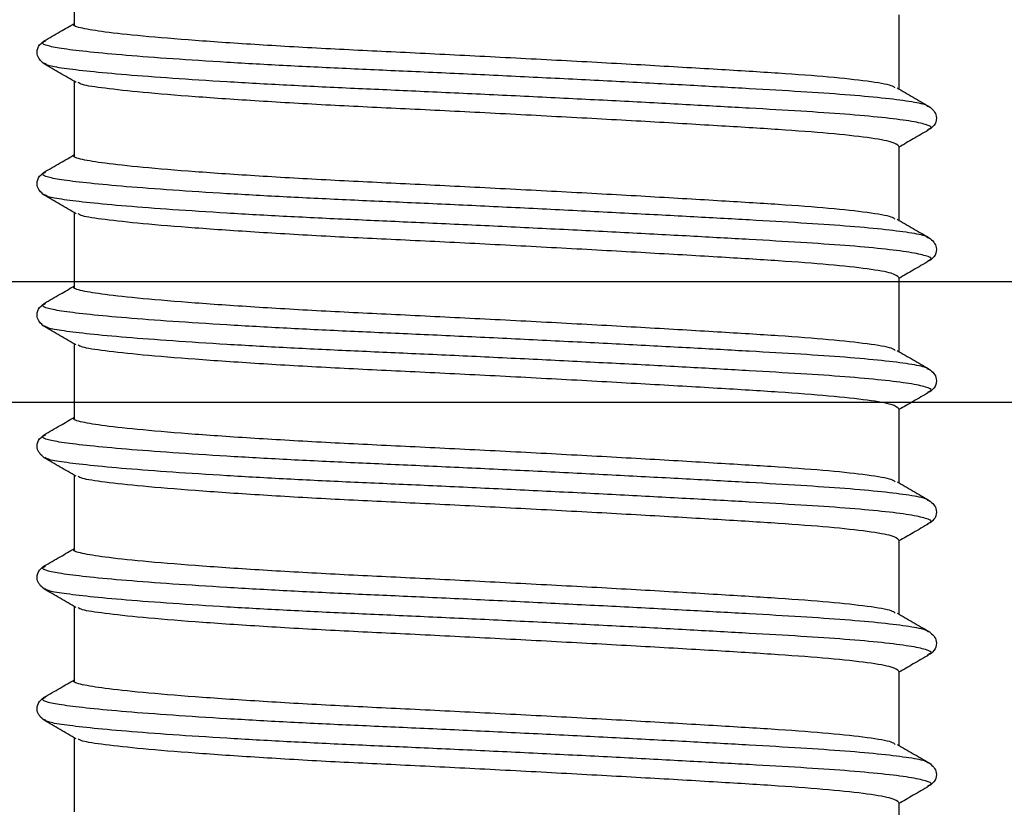
# Model space of a CAD drawing. Units: millimetres. Extents: x -286258 to 33593, y -306866 to 120414.
# Drawn here: x 26199 to 26212, y 4200 to 4211 of the extents above; entities that cross this region are included whole.
import ezdxf

# ---------------------------------------------------------------- set-up
doc = ezdxf.new("R2010")
doc.units = ezdxf.units.MM
doc.layers.add('AL_CONT', color=50, linetype='Continuous')
doc.layers.add('DIM_1', color=252, linetype='Continuous')
doc.styles.add('TEXT', font='arial.ttf')
doc.dimstyles.new('TSG_1_2', dxfattribs={"dimscale": 0, "dimtxt": 2.5, "dimasz": 2.5, "dimexe": 1, "dimexo": 2, "dimgap": 2, "dimtad": 0, "dimdec": 1, "dimlfac": -1, "dimzin": 9, "dimdsep": 46, "dimtxsty": 'TEXT', "dimcen": -1, "dimclrd": 7, "dimclre": 7, "dimclrt": 4, "dimadec": 0, "dimazin": 0, "dimtfac": 0.7, "dimtdec": 1, "dimtmove": 0, "dimatfit": 2, "dimfxl": 1, "dimtolj": 1, "dimtzin": 9, "dimarcsym": 0})

# ---------------------------------------------------------------- blocks, each defined once
blk = doc.blocks.new('511081')
at = {"layer": 'AL_CONT'}
for points in [[(-32, 40.4, 0.414214), (-33.5, 38.9), (-33.5, 13.1, 0.414214)], [(-31.9, 13.7), (-31.9, 38.3, -0.414214), (-31.4, 38.8), (-28.2, 38.8, 0.414214)]]:
    blk.add_lwpolyline(points, format="xyb", dxfattribs=at)
blk = doc.blocks.new('05300')
at = {"linetype": 'Continuous'}
for p, q in [((692.885, 2429.515), (692.885, 2430.502)), ((681.885, 2429.64), (681.885, 2428.652)), ((693.272, 2429.293), (693.28, 2429.288)), ((693.278, 2428.991), (693.271, 2428.986)), ((692.885, 2427.765), (692.885, 2428.752)), ((681.499, 2428.418), (681.489, 2428.412)), ((681.493, 2428.115), (681.5, 2428.111)), ((681.885, 2427.89), (681.885, 2426.902)), ((693.272, 2427.543), (693.28, 2427.538)), ((693.278, 2427.241), (693.271, 2427.236)), ((692.885, 2426.015), (692.885, 2427.002)), ((681.499, 2426.668), (681.489, 2426.662)), ((681.493, 2426.365), (681.5, 2426.361)), ((681.885, 2426.14), (681.885, 2425.152)), ((693.272, 2425.793), (693.28, 2425.788)), ((693.278, 2425.491), (693.271, 2425.486)), ((692.885, 2424.265), (692.885, 2425.252)), ((681.499, 2424.918), (681.489, 2424.912)), ((681.493, 2424.615), (681.5, 2424.611)), ((681.885, 2424.39), (681.885, 2423.402)), ((693.272, 2424.043), (693.28, 2424.038)), ((693.278, 2423.741), (693.271, 2423.736)), ((692.885, 2422.515), (692.885, 2423.502)), ((681.499, 2423.168), (681.489, 2423.162)), ((681.493, 2422.865), (681.5, 2422.861)), ((681.885, 2422.64), (681.885, 2421.652)), ((693.272, 2422.293), (693.28, 2422.288)), ((693.278, 2421.991), (693.271, 2421.986)), ((692.885, 2420.765), (692.885, 2421.752)), ((681.499, 2421.418), (681.489, 2421.412)), ((681.493, 2421.115), (681.5, 2421.111)), ((681.885, 2420.89), (681.885, 2419.902)), ((693.272, 2420.543), (693.28, 2420.538)), ((693.278, 2420.241), (693.271, 2420.236)), ((692.885, 2419.015), (692.885, 2420.002)), ((681.499, 2419.668), (681.489, 2419.662)), ((681.493, 2419.365), (681.5, 2419.361)), ((681.885, 2419.14), (681.885, 2418.152))]:
    blk.add_line(p, q, dxfattribs=at)
for points, knots in [([(692.883, 2429.515), (692.864, 2429.497), (692.825, 2429.459), (692.493, 2429.401), (691.98, 2429.345), (691.298, 2429.294), (690.472, 2429.243), (689.514, 2429.187), (688.46, 2429.129), (687.37, 2429.071), (686.3, 2429.018), (685.277, 2428.97), (684.322, 2428.914), (683.471, 2428.856), (682.772, 2428.799), (682.275, 2428.743), (681.986, 2428.702), (681.947, 2428.675), (681.933, 2428.665)], [0, 0, 0, 0, 0.063843, 0.129616, 0.194517, 0.257336, 0.320156, 0.385057, 0.450829, 0.516163, 0.579799, 0.642035, 0.706368, 0.771993, 0.837619, 0.901952, 0.964188, 1, 1, 1, 1]), ([(693.281, 2429.298), (693.212, 2429.338), (693.081, 2429.414), (692.949, 2429.491), (692.885, 2429.527)], [0, 0, 0, 0, 0.51664, 1, 1, 1, 1]), ([(693.28, 2429.288), (693.293, 2429.282), (693.337, 2429.262), (693.258, 2429.226), (693.044, 2429.179), (692.678, 2429.133), (692.188, 2429.089), (691.591, 2429.049), (690.895, 2429.009), (690.104, 2428.965), (689.23, 2428.918), (688.305, 2428.872), (687.365, 2428.826), (686.443, 2428.783), (685.553, 2428.744), (684.702, 2428.703), (683.901, 2428.658), (683.178, 2428.611), (682.563, 2428.565), (682.074, 2428.52), (681.731, 2428.478), (681.535, 2428.446), (681.508, 2428.425), (681.499, 2428.418)], [0, 0, 0, 0, 0.01959, 0.070587, 0.122024, 0.17324, 0.223592, 0.272501, 0.32141, 0.371762, 0.422977, 0.474414, 0.525411, 0.575342, 0.623872, 0.673321, 0.724029, 0.775392, 0.826755, 0.877463, 0.926912, 0.975442, 1, 1, 1, 1]), ([(693.29, 2428.986), (693.332, 2429.023), (693.399, 2429.082), (693.376, 2429.227), (693.32, 2429.27), (693.291, 2429.292)], [0, 0, 0, 0, 0.46082, 0.724508, 1, 1, 1, 1]), ([(693.271, 2428.986), (693.263, 2428.979), (693.239, 2428.957), (693.037, 2428.919), (692.679, 2428.873), (692.188, 2428.829), (691.591, 2428.789), (690.895, 2428.749), (690.104, 2428.705), (689.23, 2428.659), (688.305, 2428.612), (687.365, 2428.566), (686.443, 2428.523), (685.553, 2428.484), (684.702, 2428.443), (683.901, 2428.398), (683.178, 2428.351), (682.562, 2428.305), (682.076, 2428.26), (681.725, 2428.218), (681.517, 2428.179), (681.435, 2428.144), (681.479, 2428.122), (681.493, 2428.115)], [0, 0, 0, 0, 0.022429, 0.073819, 0.124988, 0.175294, 0.224159, 0.273023, 0.32333, 0.374499, 0.425889, 0.476839, 0.526725, 0.575211, 0.624615, 0.675277, 0.726593, 0.777909, 0.828572, 0.877976, 0.926462, 0.976347, 1, 1, 1, 1]), ([(692.863, 2428.739), (692.934, 2428.78), (693.076, 2428.863), (693.218, 2428.945), (693.289, 2428.986)], [0, 0, 0, 0, 0.49995, 1, 1, 1, 1]), ([(681.908, 2428.665), (681.836, 2428.624), (681.694, 2428.542), (681.552, 2428.459), (681.481, 2428.418)], [0, 0, 0, 0, 0.499948, 1, 1, 1, 1]), ([(692.836, 2428.739), (692.823, 2428.729), (692.786, 2428.7), (692.489, 2428.65), (691.981, 2428.594), (691.298, 2428.543), (690.472, 2428.493), (689.514, 2428.436), (688.46, 2428.378), (687.37, 2428.321), (686.3, 2428.268), (685.277, 2428.219), (684.322, 2428.164), (683.47, 2428.106), (682.775, 2428.048), (682.264, 2427.993), (681.974, 2427.944), (681.852, 2427.909), (681.887, 2427.89), (681.888, 2427.89)], [0, 0, 0, 0, 0.034232, 0.100025, 0.164946, 0.227784, 0.290623, 0.355544, 0.421337, 0.486691, 0.550346, 0.612602, 0.676954, 0.7426, 0.808246, 0.872598, 0.934853, 0.998509, 1, 1, 1, 1]), ([(681.479, 2428.417), (681.437, 2428.38), (681.371, 2428.32), (681.395, 2428.177), (681.452, 2428.134), (681.481, 2428.111)], [0, 0, 0, 0, 0.448697, 0.715118, 1, 1, 1, 1]), ([(681.481, 2428.111), (681.552, 2428.07), (681.687, 2427.992), (681.822, 2427.914), (681.885, 2427.877)], [0, 0, 0, 0, 0.528084, 1, 1, 1, 1]), ([(692.883, 2427.765), (692.864, 2427.747), (692.825, 2427.709), (692.493, 2427.651), (691.98, 2427.595), (691.298, 2427.544), (690.472, 2427.493), (689.514, 2427.437), (688.46, 2427.379), (687.37, 2427.321), (686.3, 2427.268), (685.277, 2427.22), (684.322, 2427.164), (683.471, 2427.106), (682.772, 2427.049), (682.275, 2426.993), (681.986, 2426.952), (681.947, 2426.925), (681.933, 2426.915)], [0, 0, 0, 0, 0.063843, 0.129616, 0.194517, 0.257336, 0.320156, 0.385057, 0.450829, 0.516163, 0.579799, 0.642035, 0.706368, 0.771993, 0.837619, 0.901952, 0.964188, 1, 1, 1, 1]), ([(693.281, 2427.548), (693.212, 2427.588), (693.081, 2427.664), (692.949, 2427.741), (692.885, 2427.777)], [0, 0, 0, 0, 0.51664, 1, 1, 1, 1]), ([(693.28, 2427.538), (693.293, 2427.532), (693.337, 2427.512), (693.258, 2427.476), (693.044, 2427.429), (692.678, 2427.383), (692.188, 2427.339), (691.591, 2427.299), (690.895, 2427.259), (690.104, 2427.215), (689.23, 2427.168), (688.305, 2427.122), (687.365, 2427.076), (686.443, 2427.033), (685.553, 2426.994), (684.702, 2426.953), (683.901, 2426.908), (683.178, 2426.861), (682.563, 2426.815), (682.074, 2426.77), (681.731, 2426.728), (681.535, 2426.696), (681.508, 2426.675), (681.499, 2426.668)], [0, 0, 0, 0, 0.01959, 0.070587, 0.122024, 0.17324, 0.223592, 0.272501, 0.32141, 0.371762, 0.422977, 0.474414, 0.525411, 0.575342, 0.623872, 0.673321, 0.724029, 0.775392, 0.826755, 0.877463, 0.926912, 0.975442, 1, 1, 1, 1]), ([(693.29, 2427.236), (693.332, 2427.273), (693.399, 2427.332), (693.376, 2427.477), (693.32, 2427.52), (693.291, 2427.542)], [0, 0, 0, 0, 0.46082, 0.724508, 1, 1, 1, 1]), ([(693.271, 2427.236), (693.263, 2427.229), (693.239, 2427.207), (693.037, 2427.169), (692.679, 2427.123), (692.188, 2427.079), (691.591, 2427.039), (690.895, 2426.999), (690.104, 2426.955), (689.23, 2426.909), (688.305, 2426.862), (687.365, 2426.816), (686.443, 2426.773), (685.553, 2426.734), (684.702, 2426.693), (683.901, 2426.648), (683.178, 2426.601), (682.562, 2426.555), (682.076, 2426.51), (681.725, 2426.468), (681.517, 2426.429), (681.435, 2426.394), (681.479, 2426.372), (681.493, 2426.365)], [0, 0, 0, 0, 0.022429, 0.073819, 0.124988, 0.175294, 0.224159, 0.273023, 0.32333, 0.374499, 0.425889, 0.476839, 0.526725, 0.575211, 0.624615, 0.675277, 0.726593, 0.777909, 0.828572, 0.877976, 0.926462, 0.976347, 1, 1, 1, 1]), ([(692.863, 2426.989), (692.934, 2427.03), (693.076, 2427.113), (693.218, 2427.195), (693.289, 2427.236)], [0, 0, 0, 0, 0.49995, 1, 1, 1, 1]), ([(692.836, 2426.989), (692.823, 2426.979), (692.786, 2426.95), (692.489, 2426.9), (691.981, 2426.844), (691.298, 2426.793), (690.472, 2426.743), (689.514, 2426.686), (688.46, 2426.628), (687.37, 2426.571), (686.3, 2426.518), (685.277, 2426.469), (684.322, 2426.414), (683.47, 2426.356), (682.775, 2426.298), (682.264, 2426.243), (681.974, 2426.194), (681.852, 2426.159), (681.887, 2426.14), (681.888, 2426.14)], [0, 0, 0, 0, 0.034232, 0.100025, 0.164946, 0.227784, 0.290623, 0.355544, 0.421337, 0.486691, 0.550346, 0.612602, 0.676954, 0.7426, 0.808246, 0.872598, 0.934853, 0.998509, 1, 1, 1, 1]), ([(681.908, 2426.915), (681.836, 2426.874), (681.694, 2426.792), (681.552, 2426.709), (681.481, 2426.668)], [0, 0, 0, 0, 0.499948, 1, 1, 1, 1]), ([(681.479, 2426.667), (681.437, 2426.63), (681.371, 2426.57), (681.395, 2426.427), (681.452, 2426.384), (681.481, 2426.361)], [0, 0, 0, 0, 0.448697, 0.715118, 1, 1, 1, 1]), ([(681.481, 2426.361), (681.552, 2426.32), (681.687, 2426.242), (681.822, 2426.164), (681.885, 2426.127)], [0, 0, 0, 0, 0.528084, 1, 1, 1, 1]), ([(692.883, 2426.015), (692.864, 2425.997), (692.825, 2425.959), (692.493, 2425.901), (691.98, 2425.845), (691.298, 2425.794), (690.472, 2425.743), (689.514, 2425.687), (688.46, 2425.629), (687.37, 2425.571), (686.3, 2425.518), (685.277, 2425.47), (684.322, 2425.414), (683.471, 2425.356), (682.772, 2425.299), (682.275, 2425.243), (681.986, 2425.202), (681.947, 2425.175), (681.933, 2425.165)], [0, 0, 0, 0, 0.063843, 0.129616, 0.194517, 0.257336, 0.320156, 0.385057, 0.450829, 0.516163, 0.579799, 0.642035, 0.706368, 0.771993, 0.837619, 0.901952, 0.964188, 1, 1, 1, 1]), ([(693.281, 2425.798), (693.212, 2425.838), (693.081, 2425.914), (692.949, 2425.991), (692.885, 2426.027)], [0, 0, 0, 0, 0.516641, 1, 1, 1, 1]), ([(693.28, 2425.788), (693.293, 2425.782), (693.337, 2425.762), (693.258, 2425.726), (693.044, 2425.679), (692.678, 2425.633), (692.188, 2425.589), (691.591, 2425.549), (690.895, 2425.509), (690.104, 2425.465), (689.23, 2425.418), (688.305, 2425.372), (687.365, 2425.326), (686.443, 2425.283), (685.553, 2425.244), (684.702, 2425.203), (683.901, 2425.158), (683.178, 2425.111), (682.563, 2425.065), (682.074, 2425.02), (681.731, 2424.978), (681.535, 2424.946), (681.508, 2424.925), (681.499, 2424.918)], [0, 0, 0, 0, 0.01959, 0.070587, 0.122024, 0.17324, 0.223592, 0.272501, 0.32141, 0.371762, 0.422977, 0.474414, 0.525411, 0.575342, 0.623872, 0.673321, 0.724029, 0.775392, 0.826755, 0.877463, 0.926912, 0.975442, 1, 1, 1, 1]), ([(693.29, 2425.486), (693.332, 2425.523), (693.399, 2425.582), (693.376, 2425.727), (693.32, 2425.77), (693.291, 2425.792)], [0, 0, 0, 0, 0.46082, 0.724508, 1, 1, 1, 1]), ([(693.271, 2425.486), (693.263, 2425.479), (693.239, 2425.457), (693.037, 2425.419), (692.679, 2425.373), (692.188, 2425.329), (691.591, 2425.289), (690.895, 2425.249), (690.104, 2425.205), (689.23, 2425.159), (688.305, 2425.112), (687.365, 2425.066), (686.443, 2425.023), (685.553, 2424.984), (684.702, 2424.943), (683.901, 2424.898), (683.178, 2424.851), (682.562, 2424.805), (682.076, 2424.76), (681.725, 2424.718), (681.517, 2424.679), (681.435, 2424.644), (681.479, 2424.622), (681.493, 2424.615)], [0, 0, 0, 0, 0.022429, 0.073819, 0.124988, 0.175294, 0.224159, 0.273023, 0.32333, 0.374499, 0.425889, 0.476839, 0.526725, 0.575211, 0.624615, 0.675277, 0.726593, 0.777909, 0.828572, 0.877976, 0.926462, 0.976347, 1, 1, 1, 1]), ([(692.863, 2425.239), (692.934, 2425.28), (693.076, 2425.363), (693.218, 2425.445), (693.289, 2425.486)], [0, 0, 0, 0, 0.49995, 1, 1, 1, 1]), ([(681.908, 2425.165), (681.836, 2425.124), (681.694, 2425.042), (681.552, 2424.959), (681.481, 2424.918)], [0, 0, 0, 0, 0.499948, 1, 1, 1, 1]), ([(692.836, 2425.239), (692.823, 2425.229), (692.786, 2425.2), (692.489, 2425.15), (691.981, 2425.094), (691.298, 2425.043), (690.472, 2424.993), (689.514, 2424.936), (688.46, 2424.878), (687.37, 2424.821), (686.3, 2424.768), (685.277, 2424.719), (684.322, 2424.664), (683.47, 2424.606), (682.775, 2424.548), (682.264, 2424.493), (681.974, 2424.444), (681.852, 2424.409), (681.887, 2424.39), (681.888, 2424.39)], [0, 0, 0, 0, 0.034232, 0.100025, 0.164946, 0.227784, 0.290623, 0.355544, 0.421337, 0.486691, 0.550346, 0.612602, 0.676954, 0.7426, 0.808246, 0.872598, 0.934853, 0.998509, 1, 1, 1, 1]), ([(681.479, 2424.917), (681.437, 2424.88), (681.371, 2424.82), (681.395, 2424.677), (681.452, 2424.634), (681.481, 2424.611)], [0, 0, 0, 0, 0.448697, 0.715118, 1, 1, 1, 1]), ([(681.481, 2424.611), (681.552, 2424.57), (681.687, 2424.492), (681.822, 2424.414), (681.885, 2424.377)], [0, 0, 0, 0, 0.528083, 1, 1, 1, 1]), ([(692.883, 2424.265), (692.864, 2424.247), (692.825, 2424.209), (692.493, 2424.151), (691.98, 2424.095), (691.298, 2424.044), (690.472, 2423.993), (689.514, 2423.937), (688.46, 2423.879), (687.37, 2423.821), (686.3, 2423.768), (685.277, 2423.72), (684.322, 2423.664), (683.471, 2423.606), (682.772, 2423.549), (682.275, 2423.493), (681.986, 2423.452), (681.947, 2423.425), (681.933, 2423.415)], [0, 0, 0, 0, 0.063843, 0.129616, 0.194517, 0.257336, 0.320156, 0.385057, 0.450829, 0.516163, 0.579799, 0.642035, 0.706368, 0.771993, 0.837619, 0.901952, 0.964188, 1, 1, 1, 1]), ([(693.281, 2424.048), (693.212, 2424.088), (693.081, 2424.164), (692.949, 2424.241), (692.885, 2424.277)], [0, 0, 0, 0, 0.516642, 1, 1, 1, 1]), ([(693.28, 2424.038), (693.293, 2424.032), (693.337, 2424.012), (693.258, 2423.976), (693.044, 2423.929), (692.678, 2423.883), (692.188, 2423.839), (691.591, 2423.799), (690.895, 2423.759), (690.104, 2423.715), (689.23, 2423.668), (688.305, 2423.622), (687.365, 2423.576), (686.443, 2423.533), (685.553, 2423.494), (684.702, 2423.453), (683.901, 2423.408), (683.178, 2423.361), (682.563, 2423.315), (682.074, 2423.27), (681.731, 2423.228), (681.535, 2423.196), (681.508, 2423.175), (681.499, 2423.168)], [0, 0, 0, 0, 0.01959, 0.070587, 0.122024, 0.17324, 0.223592, 0.272501, 0.32141, 0.371762, 0.422977, 0.474414, 0.525411, 0.575342, 0.623872, 0.673321, 0.724029, 0.775392, 0.826755, 0.877463, 0.926912, 0.975442, 1, 1, 1, 1]), ([(693.29, 2423.736), (693.332, 2423.773), (693.399, 2423.832), (693.376, 2423.977), (693.32, 2424.02), (693.291, 2424.042)], [0, 0, 0, 0, 0.46082, 0.724508, 1, 1, 1, 1]), ([(693.271, 2423.736), (693.263, 2423.729), (693.239, 2423.707), (693.037, 2423.669), (692.679, 2423.623), (692.188, 2423.579), (691.591, 2423.539), (690.895, 2423.499), (690.104, 2423.455), (689.23, 2423.409), (688.305, 2423.362), (687.365, 2423.316), (686.443, 2423.273), (685.553, 2423.234), (684.702, 2423.193), (683.901, 2423.148), (683.178, 2423.101), (682.562, 2423.055), (682.076, 2423.01), (681.725, 2422.968), (681.517, 2422.929), (681.435, 2422.894), (681.479, 2422.872), (681.493, 2422.865)], [0, 0, 0, 0, 0.022429, 0.073819, 0.124988, 0.175294, 0.224159, 0.273023, 0.32333, 0.374499, 0.425889, 0.476839, 0.526725, 0.575211, 0.624615, 0.675277, 0.726593, 0.777909, 0.828572, 0.877976, 0.926462, 0.976347, 1, 1, 1, 1]), ([(692.863, 2423.489), (692.934, 2423.53), (693.076, 2423.613), (693.218, 2423.695), (693.289, 2423.736)], [0, 0, 0, 0, 0.49995, 1, 1, 1, 1]), ([(681.908, 2423.415), (681.836, 2423.374), (681.694, 2423.292), (681.552, 2423.209), (681.481, 2423.168)], [0, 0, 0, 0, 0.499948, 1, 1, 1, 1]), ([(692.836, 2423.489), (692.823, 2423.479), (692.786, 2423.45), (692.489, 2423.4), (691.981, 2423.344), (691.298, 2423.293), (690.472, 2423.243), (689.514, 2423.186), (688.46, 2423.128), (687.37, 2423.071), (686.3, 2423.018), (685.277, 2422.969), (684.322, 2422.914), (683.47, 2422.856), (682.775, 2422.798), (682.264, 2422.743), (681.974, 2422.694), (681.852, 2422.659), (681.887, 2422.64), (681.888, 2422.64)], [0, 0, 0, 0, 0.034232, 0.100025, 0.164946, 0.227784, 0.290623, 0.355544, 0.421337, 0.486691, 0.550346, 0.612602, 0.676954, 0.7426, 0.808246, 0.872598, 0.934853, 0.998509, 1, 1, 1, 1]), ([(681.479, 2423.167), (681.437, 2423.13), (681.371, 2423.07), (681.395, 2422.927), (681.452, 2422.884), (681.481, 2422.861)], [0, 0, 0, 0, 0.448697, 0.715118, 1, 1, 1, 1]), ([(681.481, 2422.861), (681.552, 2422.82), (681.687, 2422.742), (681.822, 2422.664), (681.885, 2422.627)], [0, 0, 0, 0, 0.528083, 1, 1, 1, 1]), ([(692.883, 2422.515), (692.864, 2422.497), (692.825, 2422.459), (692.493, 2422.401), (691.98, 2422.345), (691.298, 2422.294), (690.472, 2422.243), (689.514, 2422.187), (688.46, 2422.129), (687.37, 2422.071), (686.3, 2422.018), (685.277, 2421.97), (684.322, 2421.914), (683.471, 2421.856), (682.772, 2421.799), (682.275, 2421.743), (681.986, 2421.702), (681.947, 2421.675), (681.933, 2421.665)], [0, 0, 0, 0, 0.063843, 0.129616, 0.194517, 0.257336, 0.320156, 0.385057, 0.450829, 0.516163, 0.579799, 0.642035, 0.706368, 0.771993, 0.837619, 0.901952, 0.964188, 1, 1, 1, 1]), ([(693.281, 2422.298), (693.212, 2422.338), (693.081, 2422.414), (692.949, 2422.491), (692.885, 2422.527)], [0, 0, 0, 0, 0.516642, 1, 1, 1, 1]), ([(693.28, 2422.288), (693.293, 2422.282), (693.337, 2422.262), (693.258, 2422.226), (693.044, 2422.179), (692.678, 2422.133), (692.188, 2422.089), (691.591, 2422.049), (690.895, 2422.009), (690.104, 2421.965), (689.23, 2421.918), (688.305, 2421.872), (687.365, 2421.826), (686.443, 2421.783), (685.553, 2421.744), (684.702, 2421.703), (683.901, 2421.658), (683.178, 2421.611), (682.563, 2421.565), (682.074, 2421.52), (681.731, 2421.478), (681.535, 2421.446), (681.508, 2421.425), (681.499, 2421.418)], [0, 0, 0, 0, 0.01959, 0.070587, 0.122024, 0.17324, 0.223592, 0.272501, 0.32141, 0.371762, 0.422977, 0.474414, 0.525411, 0.575342, 0.623872, 0.673321, 0.724029, 0.775392, 0.826755, 0.877463, 0.926912, 0.975442, 1, 1, 1, 1]), ([(693.29, 2421.986), (693.332, 2422.023), (693.399, 2422.082), (693.376, 2422.227), (693.32, 2422.27), (693.291, 2422.292)], [0, 0, 0, 0, 0.46082, 0.724508, 1, 1, 1, 1]), ([(693.271, 2421.986), (693.263, 2421.979), (693.239, 2421.957), (693.037, 2421.919), (692.679, 2421.873), (692.188, 2421.829), (691.591, 2421.789), (690.895, 2421.749), (690.104, 2421.705), (689.23, 2421.659), (688.305, 2421.612), (687.365, 2421.566), (686.443, 2421.523), (685.553, 2421.484), (684.702, 2421.443), (683.901, 2421.398), (683.178, 2421.351), (682.562, 2421.305), (682.076, 2421.26), (681.725, 2421.218), (681.517, 2421.179), (681.435, 2421.144), (681.479, 2421.122), (681.493, 2421.115)], [0, 0, 0, 0, 0.022429, 0.073819, 0.124988, 0.175294, 0.224159, 0.273023, 0.32333, 0.374499, 0.425889, 0.476839, 0.526725, 0.575211, 0.624615, 0.675277, 0.726593, 0.777909, 0.828572, 0.877976, 0.926462, 0.976347, 1, 1, 1, 1]), ([(692.863, 2421.739), (692.934, 2421.78), (693.076, 2421.863), (693.218, 2421.945), (693.289, 2421.986)], [0, 0, 0, 0, 0.49995, 1, 1, 1, 1]), ([(692.836, 2421.739), (692.823, 2421.729), (692.786, 2421.7), (692.489, 2421.65), (691.981, 2421.594), (691.298, 2421.543), (690.472, 2421.493), (689.514, 2421.436), (688.46, 2421.378), (687.37, 2421.321), (686.3, 2421.268), (685.277, 2421.219), (684.322, 2421.164), (683.47, 2421.106), (682.775, 2421.048), (682.264, 2420.993), (681.974, 2420.944), (681.852, 2420.909), (681.887, 2420.89), (681.888, 2420.89)], [0, 0, 0, 0, 0.034232, 0.100025, 0.164946, 0.227784, 0.290623, 0.355544, 0.421337, 0.486691, 0.550346, 0.612602, 0.676954, 0.7426, 0.808246, 0.872598, 0.934853, 0.998509, 1, 1, 1, 1]), ([(681.908, 2421.665), (681.836, 2421.624), (681.694, 2421.542), (681.552, 2421.459), (681.481, 2421.418)], [0, 0, 0, 0, 0.499948, 1, 1, 1, 1]), ([(681.479, 2421.417), (681.437, 2421.38), (681.371, 2421.32), (681.395, 2421.177), (681.452, 2421.134), (681.481, 2421.111)], [0, 0, 0, 0, 0.448697, 0.715118, 1, 1, 1, 1]), ([(681.481, 2421.111), (681.552, 2421.07), (681.687, 2420.992), (681.822, 2420.914), (681.885, 2420.877)], [0, 0, 0, 0, 0.528083, 1, 1, 1, 1]), ([(692.883, 2420.765), (692.864, 2420.747), (692.825, 2420.709), (692.493, 2420.651), (691.98, 2420.595), (691.298, 2420.544), (690.472, 2420.493), (689.514, 2420.437), (688.46, 2420.379), (687.37, 2420.321), (686.3, 2420.268), (685.277, 2420.22), (684.322, 2420.164), (683.471, 2420.106), (682.772, 2420.049), (682.275, 2419.993), (681.986, 2419.952), (681.947, 2419.925), (681.933, 2419.915)], [0, 0, 0, 0, 0.063843, 0.129616, 0.194517, 0.257336, 0.320156, 0.385057, 0.450829, 0.516163, 0.579799, 0.642035, 0.706368, 0.771993, 0.837619, 0.901952, 0.964188, 1, 1, 1, 1]), ([(693.281, 2420.548), (693.212, 2420.588), (693.081, 2420.664), (692.949, 2420.741), (692.885, 2420.777)], [0, 0, 0, 0, 0.516642, 1, 1, 1, 1]), ([(693.28, 2420.538), (693.293, 2420.532), (693.337, 2420.512), (693.258, 2420.476), (693.044, 2420.429), (692.678, 2420.383), (692.188, 2420.339), (691.591, 2420.299), (690.895, 2420.259), (690.104, 2420.215), (689.23, 2420.168), (688.305, 2420.122), (687.365, 2420.076), (686.443, 2420.033), (685.553, 2419.994), (684.702, 2419.953), (683.901, 2419.908), (683.178, 2419.861), (682.563, 2419.815), (682.074, 2419.77), (681.731, 2419.728), (681.535, 2419.696), (681.508, 2419.675), (681.499, 2419.668)], [0, 0, 0, 0, 0.01959, 0.070587, 0.122024, 0.17324, 0.223592, 0.272501, 0.32141, 0.371762, 0.422977, 0.474414, 0.525411, 0.575342, 0.623872, 0.673321, 0.724029, 0.775392, 0.826755, 0.877463, 0.926912, 0.975442, 1, 1, 1, 1]), ([(693.29, 2420.236), (693.332, 2420.273), (693.399, 2420.332), (693.376, 2420.477), (693.32, 2420.52), (693.291, 2420.542)], [0, 0, 0, 0, 0.46082, 0.724508, 1, 1, 1, 1]), ([(693.271, 2420.236), (693.263, 2420.229), (693.239, 2420.207), (693.037, 2420.169), (692.679, 2420.123), (692.188, 2420.079), (691.591, 2420.039), (690.895, 2419.999), (690.104, 2419.955), (689.23, 2419.909), (688.305, 2419.862), (687.365, 2419.816), (686.443, 2419.773), (685.553, 2419.734), (684.702, 2419.693), (683.901, 2419.648), (683.178, 2419.601), (682.562, 2419.555), (682.076, 2419.51), (681.725, 2419.468), (681.517, 2419.429), (681.435, 2419.394), (681.479, 2419.372), (681.493, 2419.365)], [0, 0, 0, 0, 0.022429, 0.073819, 0.124988, 0.175294, 0.224159, 0.273023, 0.32333, 0.374499, 0.425889, 0.476839, 0.526725, 0.575211, 0.624615, 0.675277, 0.726593, 0.777909, 0.828572, 0.877976, 0.926462, 0.976347, 1, 1, 1, 1]), ([(692.863, 2419.989), (692.934, 2420.03), (693.076, 2420.113), (693.218, 2420.195), (693.289, 2420.236)], [0, 0, 0, 0, 0.49995, 1, 1, 1, 1]), ([(681.908, 2419.915), (681.836, 2419.874), (681.694, 2419.792), (681.552, 2419.709), (681.481, 2419.668)], [0, 0, 0, 0, 0.499947, 1, 1, 1, 1]), ([(692.836, 2419.989), (692.823, 2419.979), (692.786, 2419.95), (692.489, 2419.9), (691.981, 2419.844), (691.298, 2419.793), (690.472, 2419.743), (689.514, 2419.686), (688.46, 2419.628), (687.37, 2419.571), (686.3, 2419.518), (685.277, 2419.469), (684.322, 2419.414), (683.47, 2419.356), (682.775, 2419.298), (682.264, 2419.243), (681.974, 2419.194), (681.852, 2419.159), (681.887, 2419.14), (681.888, 2419.14)], [0, 0, 0, 0, 0.034232, 0.100025, 0.164946, 0.227784, 0.290623, 0.355544, 0.421337, 0.486691, 0.550346, 0.612602, 0.676954, 0.7426, 0.808246, 0.872598, 0.934853, 0.998509, 1, 1, 1, 1]), ([(681.479, 2419.667), (681.437, 2419.63), (681.371, 2419.57), (681.395, 2419.427), (681.452, 2419.384), (681.481, 2419.361)], [0, 0, 0, 0, 0.448696, 0.715118, 1, 1, 1, 1]), ([(681.481, 2419.361), (681.552, 2419.32), (681.687, 2419.242), (681.822, 2419.164), (681.885, 2419.127)], [0, 0, 0, 0, 0.528084, 1, 1, 1, 1])]:
    blk.add_open_spline(points, degree=3, knots=knots, dxfattribs=at)

msp = doc.modelspace()

# ---------------------------------------------------------------- block references
at = {"color": 3, "rotation": 90.00000000000001}
msp.add_blockref('511081', (26228.405, 4238.982), dxfattribs=at)
at = {"xscale": -1, "rotation": 180}
msp.add_blockref('05300', (25518.019, 6629.657), dxfattribs=at)

# ---------------------------------------------------------------- leaders
at = {"layer": 'DIM_1', "annotation_type": 0, "has_hookline": 1, "hookline_direction": 0}
for points, text_width in [([(26158.978, 4163.162), (26190.015, 4273.082), (26192.015, 4273.082)], 44.536), ([(26189.678, 4167.942), (26204.895, 4257.468), (26206.895, 4257.468)], 18.946)]:
    msp.add_leader(points, dimstyle='TSG_1_2', override={"dimscale": 1, "dimasz": 2, "dimclrd": 256, "dimldrblk": 'Dot'}, dxfattribs=dict(at, text_width=text_width))

doc.saveas('drawing.dxf')
